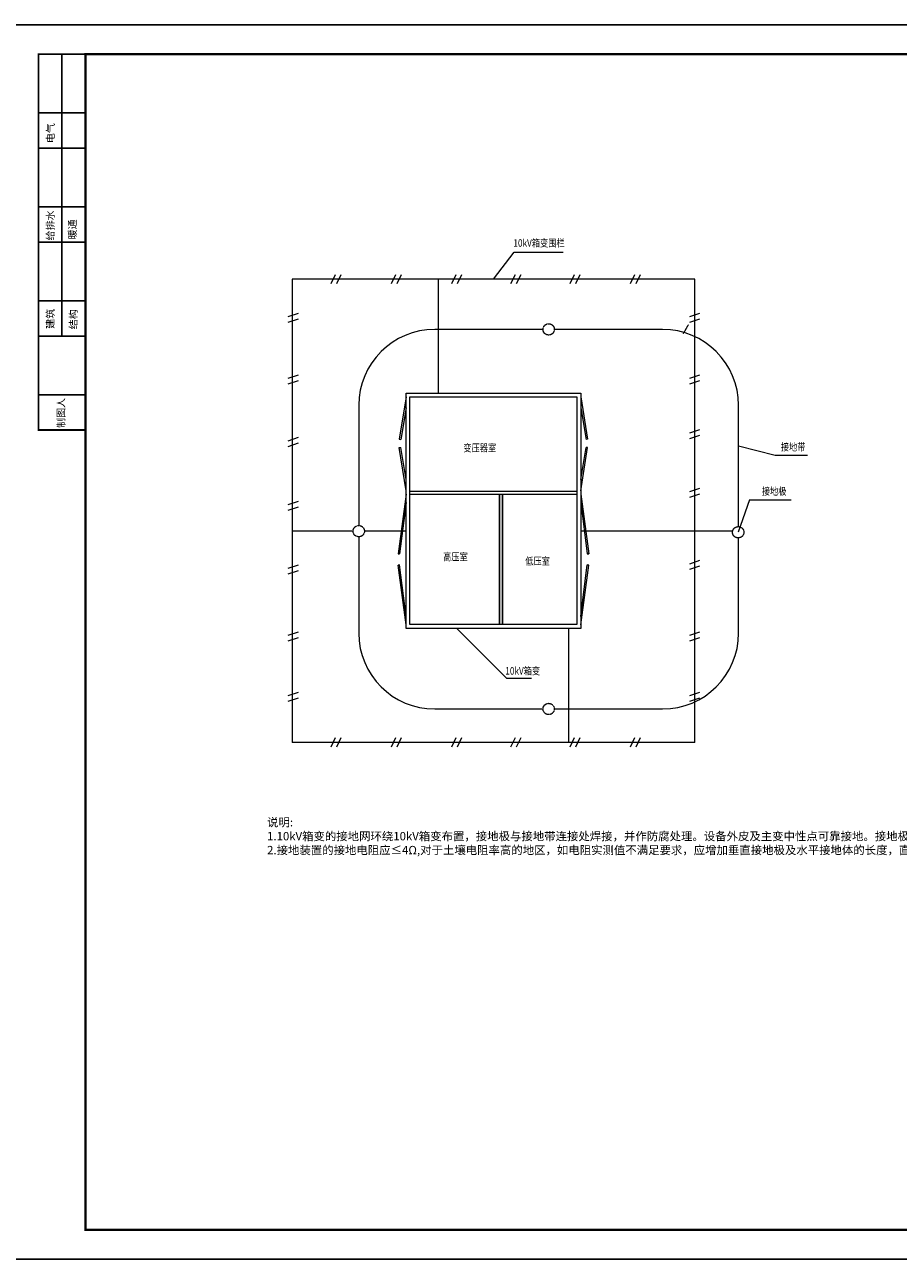
# Model space of a CAD drawing. Units: inches. Extents: x -1804099164 to 4560589079, y -3095037845 to 8524168.
# Drawn here: x 566024 to 595724, y -386519 to -344519 of the extents above; entities that cross this region are included whole.
import ezdxf
from ezdxf.enums import TextEntityAlignment as Align

# ---------------------------------------------------------------- set-up
doc = ezdxf.new("R2010")
doc.units = ezdxf.units.IN
doc.header["$MEASUREMENT"] = 0
doc.linetypes.add('CENTER', pattern=[2, 1.25, -0.25, 0.25, -0.25])
doc.linetypes.add('CONTINOUS', pattern=[0])
for name, color, linetype in [('K', 130, 'Continuous'), ('PUB_TITLE', 4, 'Continuous'), ('SX', 3, 'Continuous')]:
    doc.layers.add(name, color=color, linetype=linetype)
doc.styles.add('EESLTYPE', font='TXT.shx', dxfattribs={"bigfont": 'AllInOneBig.shx'})
doc.styles.add('HT', font='simhei.ttf', dxfattribs={"width": 0.8})
doc.styles.add('宋体1', font='txt', dxfattribs={"width": 0.8})
doc.linetypes.add('接地线', pattern='A,500,["/",EESLTYPE,S=200,R=0,X=0,Y=-100],500,-200,60,-200', length=1460)

# ---------------------------------------------------------------- blocks, each defined once
blk = doc.blocks.new('A$C7F8A44FA')
at = {"layer": 'PUB_TITLE'}
for p, q in [((60, 25660), (3260, 25660)), ((1660, 6460), (1660, 25660)), ((60, 21660), (3260, 21660)), ((60, 19260), (3260, 19260)), ((60, 15260), (3260, 15260)), ((60, 12860), (3260, 12860)), ((60, 8860), (3260, 8860)), ((60, 2460), (3260, 2460))]:
    blk.add_line(p, q, dxfattribs=at)
at = {"layer": 'PUB_TITLE', "const_width": 120}
for points in [[(60, 0), (60, 25720)], [(60, 25660), (3260, 25660)], [(60, 6460), (3260, 6460)], [(60, 60), (3260, 60)]]:
    blk.add_lwpolyline(points, dxfattribs=at)
at = {"layer": 'PUB_TITLE', "style": 'HT'}
for s, p in [('电气', (1133, 19596)), ('给排水', (1116, 12969)), ('暖通', (2622, 13036)), ('建筑', (1118, 6956)), ('结构', (2682, 6920)), ('制图人', (1852, 203))]:
    blk.add_text(s, height=500, rotation=90, dxfattribs=at).set_placement(p)

msp = doc.modelspace()

# ---------------------------------------------------------------- linework, layer by layer
at = {"color": 7, "linetype": '接地线', "lineweight": 9, "ltscale": 0.001}
for p, q in [((580080.07633, -353178.49389), (580080.07633, -357052.46087)), ((583644.97386, -354885.08821), (579963.68283, -354885.08821)), ((587711.61678, -354885.08821), (584030.32576, -354885.08821)), ((577381.03818, -357467.73286), (577381.03818, -361556.30143)), ((590294.26143, -361594.29093), (590294.26143, -357467.73286)), ((577188.36223, -361748.97738), (575115.11791, -361748.97738)), ((577381.03818, -361941.65333), (577381.03818, -365215.66681)), ((578989.08489, -361748.97738), (577573.71413, -361748.97738)), ((590092.12025, -361748.97738), (584929.16758, -361748.97738)), ((590294.26143, -365215.66681), (590294.26143, -361978.74327)), ((584517.08411, -365058.65928), (584517.08411, -368932.62626)), ((579963.68283, -367798.31146), (583644.97386, -367798.31146)), ((584030.32576, -367798.31146), (587711.61678, -367798.31146))]:
    msp.add_line(p, q, dxfattribs=at)
at = {"color": 7, "linetype": 'CONTINOUS', "lineweight": -3}
for p, q in [((582163.12768, -360489.86973), (582163.12768, -364929.52705)), ((582272.5664, -360489.86973), (582272.5664, -364929.52705)), ((578720.65359, -362519.06413), (578767.58783, -362524.95332)), ((585197.59888, -362519.06413), (585150.66464, -362524.95332)), ((578720.65359, -362900.33265), (578767.58783, -362894.44345)), ((585197.59888, -362900.33265), (585150.66464, -362894.44345))]:
    msp.add_line(p, q, dxfattribs=at)
at = {"color": 7, "lineweight": 9}
msp.add_line((584800.03535, -364929.52705), (579118.21712, -364929.52705), dxfattribs=at)
at = {"color": 7, "linetype": '接地线', "lineweight": 9, "ltscale": 0.001}
for centre, start, end in [((579963.68283, -357467.73286), 90, 180), ((587711.61678, -357467.73286), 0, 90), ((579963.68283, -365215.66681), 180, 270), ((587711.61678, -365215.66681), 270, 0)]:
    msp.add_arc(centre, 2582.64465, start, end, dxfattribs=at)
at = {"layer": 'K'}
msp.add_lwpolyline([(565588.5, -386519.26652), (624988.5, -386519.26652), (624988.5, -344519.26652), (565588.5, -344519.26652)], close=True, dxfattribs=at)
at = {"layer": 'K', "const_width": 75}
msp.add_lwpolyline([(568088.5, -385519.26652), (623988.5, -385519.26652), (623988.5, -345519.26652), (568088.5, -345519.26652)], close=True, dxfattribs=at)
at = {"layer": 'SX', "color": 7, "lineweight": 9}
for p, q in [((581959.12623, -353178.49389), (582659.87771, -352260.72321)), ((582659.87771, -352260.72321), (584328.48757, -352260.72321)), ((582400.81488, -366748.3314), (583255.20958, -366748.3314))]:
    msp.add_line(p, q, dxfattribs=at)
at = {"layer": 'SX', "color": 7, "linetype": 'Continuous', "lineweight": 9}
for p, q in [((575115.11791, -353178.49389), (575115.11791, -368932.62626)), ((588803.13456, -353178.49389), (575115.11791, -353178.49389)), ((576583.38281, -353030.30313), (576428.60337, -353340.08291)), ((576776.85701, -353030.30313), (576622.07757, -353340.08291)), ((578634.20948, -353030.30313), (578479.43005, -353340.08291)), ((578827.68368, -353030.30313), (578672.90425, -353340.08291)), ((580685.03616, -353030.30313), (580530.25672, -353340.08291)), ((580878.51036, -353030.30313), (580723.73092, -353340.08291)), ((582697.16808, -353030.30313), (582542.38864, -353340.08291)), ((582890.64228, -353030.30313), (582735.86284, -353340.08291)), ((584709.29999, -353030.30313), (584554.52055, -353340.08291)), ((584902.77419, -353030.30313), (584747.99475, -353340.08291)), ((586760.12667, -353030.30313), (586605.34723, -353340.08291)), ((586953.60087, -353030.30313), (586798.82143, -353340.08291)), ((588803.13456, -359374.27766), (588803.13456, -353178.49389)), ((575322.90188, -354346.80581), (574974.64863, -354462.97314)), ((588970.26109, -354346.80581), (588622.00784, -354462.97314)), ((575322.90188, -354538.90953), (574974.64863, -354655.07687)), ((588970.26109, -354538.90953), (588622.00784, -354655.07687)), ((575322.90188, -356437.81849), (574974.64863, -356553.98582)), ((588970.26109, -356437.81849), (588622.00784, -356553.98582)), ((575322.90188, -356629.92221), (574974.64863, -356746.08955)), ((588970.26109, -356629.92221), (588622.00784, -356746.08955)), ((578989.08489, -357175.1776), (578756.64687, -358621.45861)), ((578989.08489, -357052.46087), (584929.16758, -357052.46087)), ((578989.08489, -365058.65928), (578989.08489, -357052.46087)), ((579118.21712, -357181.5931), (584800.03535, -357181.5931)), ((579118.21712, -364929.52705), (579118.21712, -357181.5931)), ((584800.03535, -357181.5931), (584800.03535, -364929.52705)), ((584929.16758, -357052.46087), (584929.16758, -365058.65928)), ((584929.16758, -357175.1776), (585161.6056, -358621.45861)), ((578989.08489, -357556.15881), (578807.82283, -358628.46163)), ((584929.16758, -357556.15881), (585110.42964, -358628.46163)), ((575322.90188, -358567.55404), (574974.64863, -358683.72137)), ((578756.64687, -358621.45861), (578807.82283, -358628.46163)), ((585161.6056, -358621.45861), (585110.42964, -358628.46163)), ((588970.26109, -358297.54707), (588622.00784, -358413.7144)), ((588970.26109, -358489.65079), (588622.00784, -358605.81813)), ((575322.90188, -358759.65776), (574974.64863, -358875.8251)), ((578756.64687, -358905.54952), (578807.82283, -358898.54649)), ((578989.08489, -360377.65697), (578756.64687, -358905.54952)), ((578989.08489, -359996.67577), (578807.82283, -358898.54649)), ((584929.16758, -359996.67577), (585110.42964, -358898.54649)), ((584929.16758, -360377.65697), (585161.6056, -358905.54952)), ((585161.6056, -358905.54952), (585110.42964, -358898.54649)), ((588803.13456, -368932.62626), (588803.13456, -359374.27766)), ((591538.57681, -359163.43052), (592633.81896, -359163.43052)), ((588970.26109, -360296.04707), (588622.00784, -360412.2144)), ((575322.90188, -360736.01182), (574974.64863, -360852.17916)), ((578989.08489, -360487.6156), (578720.65359, -362519.06413)), ((578989.08489, -360770.56683), (578767.58783, -362524.95332)), ((579118.21712, -360386.56394), (584800.03535, -360386.56394)), ((579118.21712, -360489.86973), (584800.03535, -360489.86973)), ((584929.16758, -360487.6156), (585197.59888, -362519.06413)), ((584929.16758, -360770.56683), (585150.66464, -362524.95332)), ((588970.26109, -360488.15079), (588622.00784, -360604.31813)), ((590667.17449, -360685.02622), (592081.73572, -360685.02622)), ((575322.90188, -360928.11555), (574974.64863, -361044.28288)), ((588970.26109, -362750.04707), (588622.00784, -362866.2144)), ((575322.90188, -362904.46961), (574974.64863, -363020.63694)), ((575322.90188, -363096.57333), (574974.64863, -363212.74066)), ((578989.08489, -364931.78117), (578720.65359, -362900.33265)), ((578989.08489, -364648.82994), (578767.58783, -362894.44345)), ((584929.16758, -364648.82994), (585150.66464, -362894.44345)), ((584929.16758, -364931.78117), (585197.59888, -362900.33265)), ((588970.26109, -362942.15079), (588622.00784, -363058.31813)), ((575322.90188, -365184.04707), (574974.64863, -365300.2144)), ((575322.90188, -365376.15079), (574974.64863, -365492.31813)), ((584929.16758, -365058.65928), (578989.08489, -365058.65928)), ((580712.15869, -365058.65928), (582400.81488, -366748.3314)), ((588970.26109, -365184.04707), (588622.00784, -365300.2144)), ((588970.26109, -365376.15079), (588622.00784, -365492.31813)), ((575322.90188, -367235.33538), (574974.64863, -367351.50272)), ((575322.90188, -367427.43911), (574974.64863, -367543.60644)), ((588970.26109, -367235.33538), (588622.00784, -367351.50272)), ((588970.26109, -367427.43911), (588622.00784, -367543.60644)), ((588803.13456, -368932.62626), (575115.11791, -368932.62626)), ((576583.38281, -368784.4355), (576428.60337, -369094.21527)), ((576776.85701, -368784.4355), (576622.07757, -369094.21527)), ((578634.20948, -368784.4355), (578479.43005, -369094.21527)), ((578827.68368, -368784.4355), (578672.90425, -369094.21527)), ((580685.03616, -368784.4355), (580530.25672, -369094.21527)), ((580878.51036, -368784.4355), (580723.73092, -369094.21527)), ((582697.16808, -368784.4355), (582542.38864, -369094.21527)), ((582890.64228, -368784.4355), (582735.86284, -369094.21527)), ((584709.29999, -368784.4355), (584554.52055, -369094.21527)), ((584902.77419, -368784.4355), (584747.99475, -369094.21527)), ((586760.12667, -368784.4355), (586605.34723, -369094.21527)), ((586953.60087, -368784.4355), (586798.82143, -369094.21527))]:
    msp.add_line(p, q, dxfattribs=at)
at = {"layer": 'SX', "color": 7, "linetype": 'CENTER', "lineweight": 9}
msp.add_line((588424.11506, -355019.19481), (588593.47195, -354722.60856), dxfattribs=at)
at = {"layer": 'SX', "color": 7, "linetype": 'ByBlock', "lineweight": 9}
for p, q in [((591536.81969, -359174.37505), (590296.0922, -358862.31269)), ((590667.17449, -360685.02622), (590281.10383, -361786.5171))]:
    msp.add_line(p, q, dxfattribs=at)
at = {"layer": 'SX', "color": 7, "linetype": 'CENTER', "lineweight": 9}
for centre in [(583837.64981, -354885.08821), (577381.03818, -361748.97738), (590281.10383, -361786.5171), (583837.64981, -367798.31146)]:
    msp.add_circle(centre, 192.67595, dxfattribs=at)

# ---------------------------------------------------------------- block references
at = {"xscale": 0.4995794785543338, "yscale": 0.4995794785543338, "zscale": 0.4995794785543338}
msp.add_blockref('A$C7F8A44FA', (566459.86873, -358338.49136), dxfattribs=at)

# ---------------------------------------------------------------- texts
at = {"color": 7, "lineweight": 9, "style": '宋体1', "width": 0.8}
for s, p in [('10kV箱变围栏', (584380.00396, -352073.27836)), ('10kV箱变', (583546.71576, -366628.65247))]:
    msp.add_text(s, height=255.68182, dxfattribs=at).set_placement(p, align=Align.RIGHT)
for s, p in [('变压器室', (580937.45712, -359040.72984)), ('高压室', (580248.83366, -362745.19948)), ('低压室', (583043.08415, -362892.00182))]:
    msp.add_text(s, height=255.68182, dxfattribs=at).set_placement(p)
for s, p in [('接地带', (592148.62006, -358916.48698)), ('接地极', (591503.07359, -360421.8107))]:
    msp.add_text(s, height=255.68182, dxfattribs=at).set_placement(p, align=Align.MIDDLE)
at = {"color": 7, "lineweight": 9, "insert": (574264.83965, -371509.20921), "char_height": 284.09091151, "width": 13810.8433656, "attachment_point": 1, "style": '宋体1'}
msp.add_mtext('说明:\\P1.10kV箱变的接地网环绕10kV箱变布置，接地极与接地带连接处焊接，并作防腐处理。设备外皮及主变中性点可靠接地。接地极顶端与接地带埋深距地面不少于0.6m。\\P2.接地装置的接地电阻应≤4Ω,对于土壤电阻率高的地区，如电阻实测值不满足要求，应增加垂直接地极及水平接地体的长度，直到符合要求为止。如10kV为低电阻接地系统，除接地装置的接地电阻应≤4Ω,另外配变中性点的接地应与变压器的保护接地装置分开（距离≥10m），可采用电缆引至网外，其接地电阻应≤4Ω。当不能分开时，则配变保护接地的接地电阻应<0.5Ω。', dxfattribs=at)

doc.saveas('drawing.dxf')
